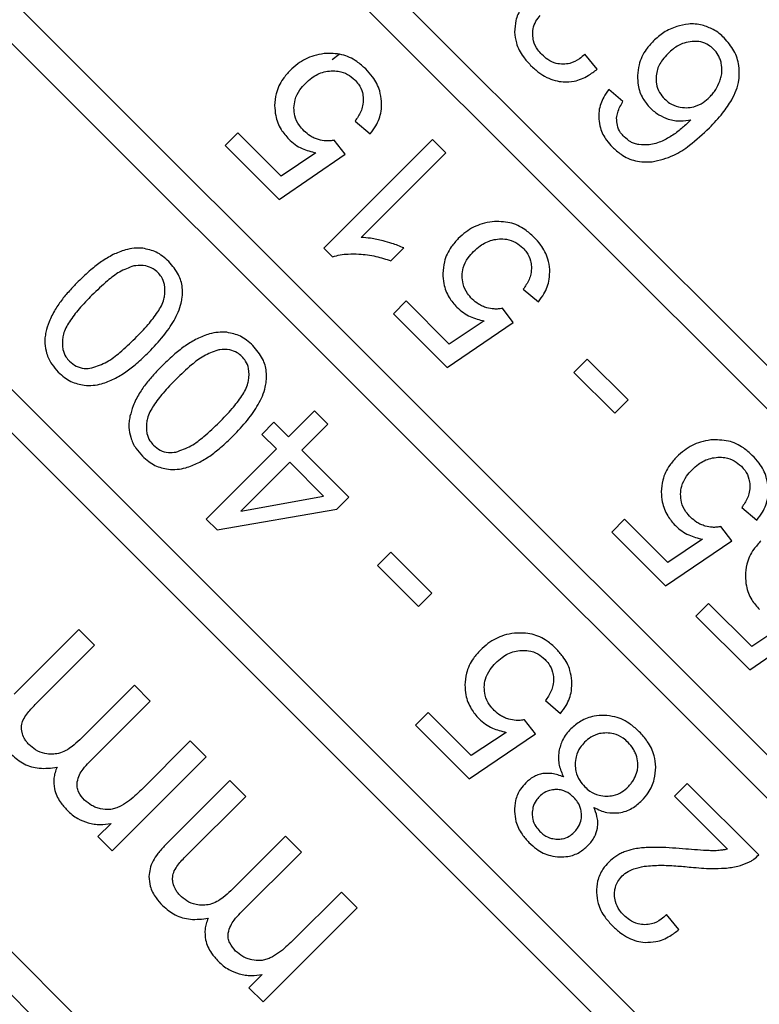
# Model space of a CAD drawing. Units: millimetres. Extents: x 244 to 917, y 239 to 683.
# Drawn here: x 783 to 795, y 302 to 318 of the extents above; entities that cross this region are included whole.
import ezdxf

# ---------------------------------------------------------------- set-up
doc = ezdxf.new("R2010")
doc.units = ezdxf.units.MM

msp = doc.modelspace()

# ---------------------------------------------------------------- linework, layer by layer
at = {"color": 7, "linetype": 'Continuous', "lineweight": 25}
for p, q in [((757.563, 327.315), (804.232, 280.646)), ((786.554, 320.951), (802.111, 305.394)), ((801.757, 305.041), (786.201, 320.597)), ((783.373, 317.769), (798.929, 302.212)), ((798.575, 301.859), (783.019, 317.415)), ((792.747, 316.827), (792.547, 317.073)), ((793.169, 316.297), (792.936, 316.496)), ((788.794, 315.979), (789.041, 315.77)), ((786.879, 315.786), (786.672, 315.578)), ((787.585, 315.08), (786.879, 315.786)), ((786.672, 315.578), (787.551, 314.699)), ((790.06, 315.677), (788.285, 313.902)), ((788.63, 315.436), (788.453, 315.666)), ((790.277, 315.46), (790.06, 315.677)), ((787.551, 314.699), (788.63, 315.436)), ((788.155, 315.46), (787.585, 315.08)), ((788.894, 314.077), (790.277, 315.46)), ((780.191, 314.587), (795.747, 299.031)), ((795.393, 298.677), (779.837, 314.233)), ((788.285, 313.902), (788.425, 313.762)), ((789.38, 313.695), (789.59, 313.905)), ((791.541, 313.232), (791.788, 313.023)), ((789.626, 313.039), (789.419, 312.831)), ((790.332, 312.333), (789.626, 313.039)), ((791.377, 312.689), (791.2, 312.919)), ((789.419, 312.831), (790.298, 311.952)), ((790.298, 311.952), (791.377, 312.689)), ((790.902, 312.713), (790.332, 312.333)), ((792.587, 312.09), (792.368, 311.872)), ((793.253, 311.423), (792.587, 312.09)), ((792.368, 311.872), (793.035, 311.205)), ((793.035, 311.205), (793.253, 311.423)), ((788.131, 311.242), (787.708, 310.819)), ((788.348, 311.025), (788.131, 311.242)), ((787.469, 311.058), (787.27, 310.859)), ((787.708, 310.819), (787.469, 311.058)), ((787.925, 310.602), (788.348, 311.025)), ((787.27, 310.859), (787.509, 310.62)), ((787.509, 310.62), (786.363, 309.475)), ((788.692, 309.835), (787.925, 310.602)), ((787.726, 310.403), (786.929, 309.606)), ((788.28, 309.85), (787.726, 310.403)), ((775.594, 309.991), (791.151, 294.434)), ((786.929, 309.606), (788.28, 309.85)), ((788.493, 309.636), (788.692, 309.835)), ((786.541, 309.297), (788.493, 309.636)), ((795.109, 309.664), (795.356, 309.455)), ((786.363, 309.475), (786.541, 309.297)), ((793.194, 309.471), (792.987, 309.263)), ((793.9, 308.765), (793.194, 309.471)), ((794.945, 309.121), (794.768, 309.351)), ((792.987, 309.263), (793.866, 308.384)), ((794.47, 309.145), (793.9, 308.765)), ((793.866, 308.384), (794.945, 309.121)), ((789.379, 308.933), (789.161, 308.715)), ((790.046, 308.266), (789.379, 308.933)), ((789.161, 308.715), (789.828, 308.048)), ((789.828, 308.048), (790.046, 308.266)), ((794.568, 308.097), (794.36, 307.89)), ((795.273, 307.392), (794.568, 308.097)), ((794.36, 307.89), (795.239, 307.011)), ((795.239, 307.011), (796.319, 307.748)), ((795.844, 307.772), (795.273, 307.392)), ((784.279, 307.67), (783.224, 306.615)), ((784.538, 307.411), (784.279, 307.67)), ((783.57, 306.443), (784.538, 307.411)), ((785.188, 306.761), (784.295, 305.868)), ((785.448, 306.501), (785.188, 306.761)), ((784.45, 305.502), (785.448, 306.501)), ((791.902, 306.507), (792.149, 306.298)), ((789.987, 306.314), (789.78, 306.107)), ((790.692, 305.609), (789.987, 306.314)), ((789.78, 306.107), (790.659, 305.228)), ((791.738, 305.964), (791.561, 306.195)), ((790.659, 305.228), (791.738, 305.964)), ((791.263, 305.988), (790.692, 305.609)), ((786.101, 305.848), (785.304, 305.051)), ((786.361, 305.588), (786.101, 305.848)), ((784.825, 304.051), (786.361, 305.588)), ((786.748, 305.201), (785.693, 304.146)), ((787.007, 304.942), (786.748, 305.201)), ((794.218, 305.155), (794.01, 304.947)), ((795.387, 303.987), (794.218, 305.155)), ((786.039, 303.974), (787.007, 304.942)), ((794.01, 304.947), (794.877, 304.08)), ((784.807, 304.499), (784.592, 304.284)), ((784.592, 304.284), (784.825, 304.051)), ((787.656, 304.293), (786.764, 303.4)), ((787.917, 304.032), (787.656, 304.293)), ((786.918, 303.034), (787.917, 304.032)), ((788.569, 303.379), (787.772, 302.582)), ((788.83, 303.119), (788.569, 303.379)), ((787.293, 301.582), (788.83, 303.119)), ((794.082, 302.764), (793.882, 303.01)), ((787.276, 302.031), (787.06, 301.815)), ((787.06, 301.815), (787.293, 301.582))]:
    msp.add_line(p, q, dxfattribs=at)
at = {"color": 8, "linetype": 'Continuous', "lineweight": 25}
msp.add_line((788.535, 317.066), (788.417, 316.979), dxfattribs=at)
at = {"color": 7, "linetype": 'Continuous', "lineweight": 25}
for radius in [99.983, 99.956, 65.261]:
    msp.add_circle((816.607, 339.689), radius, dxfattribs=at)
for points, knots in [([(811.098, 241.888), (808.131, 242.133), (802.197, 242.624), (793.428, 244.385), (784.849, 246.878), (776.534, 250.157), (768.552, 254.174), (760.968, 258.903), (753.846, 264.303), (747.245, 270.328), (741.22, 276.929), (735.821, 284.051), (731.092, 291.634), (727.074, 299.617), (723.795, 307.932), (721.303, 316.511), (719.541, 325.279), (719.051, 331.213), (718.806, 334.181)], [0, 0, 0, 0, 0.062519, 0.125001, 0.1875, 0.25, 0.3125, 0.375, 0.4375, 0.5, 0.5625, 0.625, 0.6875, 0.75, 0.8125, 0.874998, 0.937479, 1, 1, 1, 1]), ([(791.601, 317.932), (791.568, 317.895), (791.487, 317.805), (791.409, 317.632), (791.403, 317.497), (791.4, 317.434)], [0, 0, 0, 0, 0.268039, 0.659993, 1, 1, 1, 1]), ([(791.695, 317.394), (791.696, 317.424), (791.699, 317.5), (791.739, 317.611), (791.794, 317.674), (791.819, 317.704)], [0, 0, 0, 0, 0.266356, 0.659174, 1, 1, 1, 1]), ([(794.048, 317.525), (794.011, 317.512), (793.937, 317.485), (793.804, 317.411), (793.72, 317.336), (793.666, 317.288)], [0, 0, 0, 0, 0.2598633, 0.519737, 1, 1, 1, 1]), ([(794.463, 317.547), (794.425, 317.554), (794.351, 317.569), (794.21, 317.568), (794.11, 317.542), (794.048, 317.525)], [0, 0, 0, 0, 0.270423, 0.540851, 1, 1, 1, 1]), ([(794.823, 317.339), (794.796, 317.364), (794.741, 317.415), (794.623, 317.494), (794.525, 317.526), (794.463, 317.547)], [0, 0, 0, 0, 0.267872, 0.535909, 1, 1, 1, 1]), ([(791.4, 317.434), (791.406, 317.374), (791.422, 317.229), (791.522, 317.042), (791.62, 316.935), (791.661, 316.89)], [0, 0, 0, 0, 0.292937, 0.7031648, 1, 1, 1, 1]), ([(791.846, 317.065), (791.822, 317.091), (791.763, 317.156), (791.706, 317.271), (791.698, 317.359), (791.695, 317.394)], [0, 0, 0, 0, 0.2841918, 0.7168752, 1, 1, 1, 1]), ([(793.666, 317.288), (793.625, 317.244), (793.523, 317.131), (793.426, 316.934), (793.412, 316.782), (793.406, 316.722)], [0, 0, 0, 0, 0.282464, 0.718345, 1, 1, 1, 1]), ([(794.301, 317.282), (794.256, 317.275), (794.144, 317.259), (794.009, 317.179), (793.93, 317.107), (793.901, 317.079)], [0, 0, 0, 0, 0.299092, 0.734888, 1, 1, 1, 1]), ([(794.648, 317.157), (794.623, 317.179), (794.563, 317.232), (794.441, 317.281), (794.348, 317.281), (794.301, 317.282)], [0, 0, 0, 0, 0.269882, 0.628716, 1, 1, 1, 1]), ([(795.067, 316.697), (795.068, 316.76), (795.07, 316.908), (794.995, 317.139), (794.881, 317.271), (794.823, 317.339)], [0, 0, 0, 0, 0.267001, 0.625399, 1, 1, 1, 1]), ([(788.288, 317.082), (788.231, 317.072), (788.078, 317.046), (787.886, 316.946), (787.773, 316.843), (787.733, 316.806)], [0, 0, 0, 0, 0.271235, 0.741132, 1, 1, 1, 1]), ([(788.967, 316.831), (788.92, 316.873), (788.806, 316.976), (788.573, 317.087), (788.385, 317.083), (788.288, 317.082)], [0, 0, 0, 0, 0.253019, 0.61412, 1, 1, 1, 1]), ([(792.191, 316.908), (792.153, 316.911), (792.065, 316.918), (791.945, 316.975), (791.877, 317.037), (791.846, 317.065)], [0, 0, 0, 0, 0.2890889, 0.6793527, 1, 1, 1, 1]), ([(792.547, 317.073), (792.518, 317.047), (792.446, 316.981), (792.322, 316.918), (792.227, 316.911), (792.191, 316.908)], [0, 0, 0, 0, 0.294013, 0.726666, 1, 1, 1, 1]), ([(793.901, 317.079), (793.871, 317.048), (793.796, 316.966), (793.725, 316.832), (793.714, 316.729), (793.71, 316.693)], [0, 0, 0, 0, 0.294798, 0.759032, 1, 1, 1, 1]), ([(794.775, 316.924), (794.769, 316.947), (794.757, 316.993), (794.719, 317.075), (794.676, 317.125), (794.648, 317.157)], [0, 0, 0, 0, 0.26654, 0.5332, 1, 1, 1, 1]), ([(791.661, 316.89), (791.705, 316.849), (791.821, 316.742), (792.007, 316.644), (792.15, 316.625), (792.194, 316.619)], [0, 0, 0, 0, 0.294767, 0.77847, 1, 1, 1, 1]), ([(794.752, 316.633), (794.761, 316.659), (794.777, 316.709), (794.792, 316.808), (794.782, 316.879), (794.775, 316.924)], [0, 0, 0, 0, 0.271886, 0.54398, 1, 1, 1, 1]), ([(787.733, 316.806), (787.693, 316.762), (787.593, 316.651), (787.497, 316.453), (787.485, 316.299), (787.48, 316.234)], [0, 0, 0, 0, 0.278839, 0.698575, 1, 1, 1, 1]), ([(787.983, 316.595), (788.017, 316.626), (788.105, 316.707), (788.252, 316.783), (788.365, 316.796), (788.405, 316.8)], [0, 0, 0, 0, 0.289113, 0.751087, 1, 1, 1, 1]), ([(788.405, 316.8), (788.443, 316.8), (788.535, 316.799), (788.673, 316.752), (788.751, 316.685), (788.788, 316.653)], [0, 0, 0, 0, 0.271492, 0.652463, 1, 1, 1, 1]), ([(789.227, 316.302), (789.219, 316.359), (789.2, 316.502), (789.102, 316.684), (789.005, 316.789), (788.967, 316.831)], [0, 0, 0, 0, 0.286957, 0.713908, 1, 1, 1, 1]), ([(792.194, 316.619), (792.254, 316.62), (792.397, 316.623), (792.587, 316.705), (792.699, 316.791), (792.747, 316.827)], [0, 0, 0, 0, 0.2964, 0.703625, 1, 1, 1, 1]), ([(793.406, 316.722), (793.408, 316.67), (793.412, 316.541), (793.478, 316.351), (793.572, 316.243), (793.615, 316.193)], [0, 0, 0, 0, 0.267701, 0.661669, 1, 1, 1, 1]), ([(787.795, 316.197), (787.799, 316.241), (787.809, 316.345), (787.88, 316.482), (787.952, 316.561), (787.983, 316.595)], [0, 0, 0, 0, 0.292464, 0.693085, 1, 1, 1, 1]), ([(788.788, 316.653), (788.809, 316.63), (788.864, 316.569), (788.915, 316.463), (788.924, 316.379), (788.928, 316.346)], [0, 0, 0, 0, 0.2689, 0.713247, 1, 1, 1, 1]), ([(793.71, 316.693), (793.711, 316.658), (793.713, 316.574), (793.758, 316.447), (793.82, 316.376), (793.85, 316.341)], [0, 0, 0, 0, 0.270946, 0.652194, 1, 1, 1, 1]), ([(794.58, 315.867), (794.654, 315.946), (794.79, 316.089), (794.967, 316.345), (795.053, 316.552), (795.066, 316.681), (795.067, 316.697)], [0, 0, 0, 0, 0.332264, 0.602851, 0.952101, 1, 1, 1, 1]), ([(794.584, 316.372), (794.603, 316.391), (794.639, 316.429), (794.7, 316.514), (794.732, 316.586), (794.752, 316.633)], [0, 0, 0, 0, 0.253783, 0.507599, 1, 1, 1, 1]), ([(792.936, 316.496), (792.908, 316.455), (792.833, 316.349), (792.773, 316.18), (792.774, 316.056), (792.774, 316.012)], [0, 0, 0, 0, 0.283593, 0.74989, 1, 1, 1, 1]), ([(787.48, 316.234), (787.483, 316.179), (787.491, 316.043), (787.567, 315.847), (787.665, 315.734), (787.71, 315.683)], [0, 0, 0, 0, 0.268914, 0.667758, 1, 1, 1, 1]), ([(788.928, 316.346), (788.926, 316.306), (788.922, 316.203), (788.864, 316.079), (788.811, 316.003), (788.794, 315.979)], [0, 0, 0, 0, 0.30223, 0.775886, 1, 1, 1, 1]), ([(789.041, 315.77), (789.073, 315.813), (789.156, 315.923), (789.226, 316.109), (789.226, 316.248), (789.227, 316.302)], [0, 0, 0, 0, 0.277899, 0.718348, 1, 1, 1, 1]), ([(793.066, 316.029), (793.071, 316.06), (793.079, 316.123), (793.119, 316.212), (793.152, 316.268), (793.169, 316.297)], [0, 0, 0, 0, 0.3210075, 0.6573149, 1, 1, 1, 1]), ([(793.85, 316.341), (793.876, 316.318), (793.941, 316.26), (794.065, 316.205), (794.161, 316.2), (794.206, 316.197)], [0, 0, 0, 0, 0.2677632, 0.6625129, 1, 1, 1, 1]), ([(794.206, 316.197), (794.246, 316.201), (794.343, 316.209), (794.475, 316.273), (794.551, 316.341), (794.584, 316.372)], [0, 0, 0, 0, 0.2840395, 0.6834342, 1, 1, 1, 1]), ([(787.96, 315.817), (787.933, 315.847), (787.867, 315.919), (787.804, 316.051), (787.798, 316.153), (787.795, 316.197)], [0, 0, 0, 0, 0.281358, 0.6907, 1, 1, 1, 1]), ([(793.615, 316.193), (793.637, 316.173), (793.68, 316.132), (793.777, 316.066), (793.857, 316.034), (793.91, 316.013)], [0, 0, 0, 0, 0.256373, 0.512775, 1, 1, 1, 1]), ([(792.774, 316.012), (792.781, 315.963), (792.798, 315.839), (792.881, 315.681), (792.965, 315.59), (792.998, 315.554)], [0, 0, 0, 0, 0.284703, 0.718302, 1, 1, 1, 1]), ([(793.189, 315.719), (793.169, 315.742), (793.119, 315.797), (793.071, 315.905), (793.068, 315.989), (793.066, 316.029)], [0, 0, 0, 0, 0.266641, 0.65308, 1, 1, 1, 1]), ([(794.279, 315.999), (794.234, 315.956), (794.141, 315.868), (793.988, 315.744), (793.869, 315.682), (793.809, 315.651)], [0, 0, 0, 0, 0.3179985, 0.6557592, 1, 1, 1, 1]), ([(793.91, 316.013), (793.943, 316.004), (794.008, 315.986), (794.133, 315.976), (794.223, 315.99), (794.279, 315.999)], [0, 0, 0, 0, 0.2708063, 0.5415777, 1, 1, 1, 1]), ([(788.197, 315.676), (788.174, 315.683), (788.127, 315.699), (788.044, 315.743), (787.992, 315.788), (787.96, 315.817)], [0, 0, 0, 0, 0.266515, 0.533016, 1, 1, 1, 1]), ([(793.645, 315.311), (793.766, 315.341), (793.986, 315.394), (794.296, 315.602), (794.475, 315.77), (794.58, 315.867)], [0, 0, 0, 0, 0.334271, 0.610546, 1, 1, 1, 1]), ([(787.71, 315.683), (787.744, 315.653), (787.811, 315.593), (787.958, 315.509), (788.078, 315.479), (788.155, 315.46)], [0, 0, 0, 0, 0.27244, 0.52883, 1, 1, 1, 1]), ([(788.453, 315.666), (788.43, 315.662), (788.385, 315.654), (788.298, 315.653), (788.237, 315.667), (788.197, 315.676)], [0, 0, 0, 0, 0.266628, 0.533193, 1, 1, 1, 1]), ([(793.429, 315.595), (793.405, 315.6), (793.359, 315.609), (793.274, 315.646), (793.223, 315.69), (793.189, 315.719)], [0, 0, 0, 0, 0.271353, 0.515673, 1, 1, 1, 1]), ([(793.809, 315.651), (793.775, 315.638), (793.707, 315.612), (793.579, 315.585), (793.486, 315.591), (793.429, 315.595)], [0, 0, 0, 0, 0.281152, 0.562549, 1, 1, 1, 1]), ([(792.998, 315.554), (793.043, 315.513), (793.152, 315.414), (793.375, 315.309), (793.554, 315.311), (793.645, 315.311)], [0, 0, 0, 0, 0.256053, 0.620304, 1, 1, 1, 1]), ([(791.035, 314.335), (790.978, 314.325), (790.825, 314.299), (790.633, 314.199), (790.52, 314.096), (790.48, 314.059)], [0, 0, 0, 0, 0.271233, 0.741134, 1, 1, 1, 1]), ([(791.714, 314.084), (791.667, 314.127), (791.553, 314.229), (791.32, 314.34), (791.132, 314.336), (791.035, 314.335)], [0, 0, 0, 0, 0.2530231, 0.6141192, 1, 1, 1, 1]), ([(789.25, 314.021), (789.217, 314.029), (789.149, 314.046), (789.031, 314.068), (788.945, 314.074), (788.894, 314.077)], [0, 0, 0, 0, 0.287541, 0.575126, 1, 1, 1, 1]), ([(789.59, 313.905), (789.558, 313.919), (789.494, 313.947), (789.381, 313.986), (789.299, 314.008), (789.25, 314.021)], [0, 0, 0, 0, 0.290465, 0.580813, 1, 1, 1, 1]), ([(790.48, 314.059), (790.44, 314.015), (790.34, 313.905), (790.244, 313.706), (790.232, 313.552), (790.227, 313.487)], [0, 0, 0, 0, 0.278837, 0.698576, 1, 1, 1, 1]), ([(790.73, 313.848), (790.764, 313.879), (790.852, 313.96), (790.999, 314.036), (791.112, 314.049), (791.152, 314.053)], [0, 0, 0, 0, 0.289113, 0.751087, 1, 1, 1, 1]), ([(791.152, 314.053), (791.19, 314.053), (791.282, 314.052), (791.42, 314.005), (791.498, 313.938), (791.535, 313.906)], [0, 0, 0, 0, 0.271501, 0.652463, 1, 1, 1, 1]), ([(791.973, 313.555), (791.966, 313.612), (791.947, 313.755), (791.849, 313.937), (791.752, 314.042), (791.714, 314.084)], [0, 0, 0, 0, 0.286961, 0.713911, 1, 1, 1, 1]), ([(785.326, 313.9), (785.278, 313.902), (785.183, 313.905), (785.016, 313.873), (784.906, 313.825), (784.84, 313.796)], [0, 0, 0, 0, 0.285545, 0.567516, 1, 1, 1, 1]), ([(785.751, 313.683), (785.717, 313.714), (785.654, 313.772), (785.517, 313.86), (785.402, 313.884), (785.326, 313.9)], [0, 0, 0, 0, 0.282846, 0.528365, 1, 1, 1, 1]), ([(788.425, 313.762), (788.467, 313.774), (788.55, 313.797), (788.694, 313.81), (788.796, 313.807), (788.855, 313.806)], [0, 0, 0, 0, 0.29756, 0.594665, 1, 1, 1, 1]), ([(788.855, 313.806), (788.902, 313.802), (788.996, 313.794), (789.173, 313.762), (789.299, 313.721), (789.38, 313.695)], [0, 0, 0, 0, 0.26243, 0.524841, 1, 1, 1, 1]), ([(790.542, 313.45), (790.546, 313.494), (790.556, 313.598), (790.627, 313.735), (790.699, 313.814), (790.73, 313.848)], [0, 0, 0, 0, 0.292464, 0.69309, 1, 1, 1, 1]), ([(791.535, 313.906), (791.556, 313.883), (791.611, 313.822), (791.662, 313.716), (791.671, 313.632), (791.675, 313.6)], [0, 0, 0, 0, 0.2689, 0.713247, 1, 1, 1, 1]), ([(784.84, 313.796), (784.776, 313.759), (784.648, 313.687), (784.459, 313.537), (784.339, 313.422), (784.273, 313.357)], [0, 0, 0, 0, 0.306814, 0.613048, 1, 1, 1, 1]), ([(785.97, 313.098), (785.973, 313.152), (785.979, 313.278), (785.916, 313.491), (785.81, 313.614), (785.751, 313.683)], [0, 0, 0, 0, 0.2513527, 0.5817873, 1, 1, 1, 1]), ([(785.177, 313.611), (785.098, 313.582), (784.942, 313.525), (784.721, 313.349), (784.579, 313.213), (784.496, 313.134)], [0, 0, 0, 0, 0.298174, 0.589338, 1, 1, 1, 1]), ([(785.572, 313.504), (785.547, 313.527), (785.489, 313.577), (785.363, 313.622), (785.253, 313.623), (785.188, 313.612), (785.177, 313.611)], [0, 0, 0, 0, 0.236723, 0.53759, 0.92085, 1, 1, 1, 1]), ([(785.681, 313.109), (785.687, 313.177), (785.697, 313.289), (785.643, 313.425), (785.593, 313.481), (785.572, 313.504)], [0, 0, 0, 0, 0.47322, 0.779894, 1, 1, 1, 1]), ([(790.227, 313.487), (790.23, 313.433), (790.238, 313.296), (790.314, 313.1), (790.412, 312.987), (790.457, 312.936)], [0, 0, 0, 0, 0.268915, 0.66776, 1, 1, 1, 1]), ([(791.675, 313.6), (791.673, 313.559), (791.669, 313.456), (791.611, 313.332), (791.558, 313.256), (791.541, 313.232)], [0, 0, 0, 0, 0.302229, 0.775895, 1, 1, 1, 1]), ([(791.788, 313.023), (791.82, 313.066), (791.903, 313.176), (791.972, 313.362), (791.973, 313.501), (791.973, 313.555)], [0, 0, 0, 0, 0.2778964, 0.7183417, 1, 1, 1, 1]), ([(784.273, 313.357), (784.229, 313.313), (784.139, 313.22), (784.008, 313.071), (783.933, 312.957), (783.895, 312.9)], [0, 0, 0, 0, 0.31231, 0.6547358, 1, 1, 1, 1]), ([(790.707, 313.07), (790.68, 313.1), (790.614, 313.172), (790.551, 313.304), (790.545, 313.406), (790.542, 313.45)], [0, 0, 0, 0, 0.281358, 0.690705, 1, 1, 1, 1]), ([(784.496, 313.134), (784.424, 313.06), (784.292, 312.924), (784.13, 312.713), (784.041, 312.555), (784.022, 312.466), (784.019, 312.452)], [0, 0, 0, 0, 0.366354, 0.676213, 0.948998, 1, 1, 1, 1]), ([(785.202, 312.428), (785.274, 312.502), (785.406, 312.638), (785.569, 312.848), (785.659, 313.006), (785.678, 313.095), (785.681, 313.109)], [0, 0, 0, 0, 0.366426, 0.676314, 0.948512, 1, 1, 1, 1]), ([(785.425, 312.205), (785.507, 312.29), (785.659, 312.45), (785.844, 312.715), (785.944, 312.934), (785.965, 313.067), (785.97, 313.098)], [0, 0, 0, 0, 0.332467, 0.621347, 0.911777, 1, 1, 1, 1]), ([(790.944, 312.929), (790.921, 312.936), (790.873, 312.952), (790.791, 312.996), (790.739, 313.041), (790.707, 313.07)], [0, 0, 0, 0, 0.266516, 0.533005, 1, 1, 1, 1]), ([(783.895, 312.9), (783.877, 312.867), (783.839, 312.801), (783.784, 312.678), (783.758, 312.585), (783.743, 312.528)], [0, 0, 0, 0, 0.281075, 0.562208, 1, 1, 1, 1]), ([(790.457, 312.936), (790.491, 312.906), (790.558, 312.846), (790.705, 312.762), (790.825, 312.732), (790.902, 312.713)], [0, 0, 0, 0, 0.272443, 0.528838, 1, 1, 1, 1]), ([(791.2, 312.919), (791.177, 312.915), (791.132, 312.907), (791.045, 312.906), (790.983, 312.92), (790.944, 312.929)], [0, 0, 0, 0, 0.266624, 0.533185, 1, 1, 1, 1]), ([(783.743, 312.528), (783.737, 312.498), (783.726, 312.437), (783.723, 312.321), (783.742, 312.238), (783.754, 312.185)], [0, 0, 0, 0, 0.265295, 0.530687, 1, 1, 1, 1]), ([(786.7, 312.527), (786.652, 312.528), (786.556, 312.532), (786.39, 312.5), (786.28, 312.451), (786.213, 312.422)], [0, 0, 0, 0, 0.285545, 0.567516, 1, 1, 1, 1]), ([(787.124, 312.309), (787.091, 312.341), (787.028, 312.398), (786.89, 312.487), (786.775, 312.511), (786.7, 312.527)], [0, 0, 0, 0, 0.2828456, 0.5283664, 1, 1, 1, 1]), ([(784.019, 312.452), (784.013, 312.383), (784.003, 312.27), (784.058, 312.134), (784.107, 312.078), (784.128, 312.055)], [0, 0, 0, 0, 0.4764682, 0.7840214, 1, 1, 1, 1]), ([(784.493, 311.944), (784.578, 311.973), (784.745, 312.032), (784.976, 312.212), (785.12, 312.35), (785.202, 312.428)], [0, 0, 0, 0, 0.3076283, 0.6092613, 1, 1, 1, 1]), ([(786.213, 312.422), (786.149, 312.386), (786.021, 312.313), (785.833, 312.163), (785.713, 312.048), (785.646, 311.984)], [0, 0, 0, 0, 0.306814, 0.613042, 1, 1, 1, 1]), ([(784.857, 311.764), (784.922, 311.801), (785.051, 311.874), (785.239, 312.025), (785.359, 312.14), (785.425, 312.205)], [0, 0, 0, 0, 0.307883, 0.615086, 1, 1, 1, 1]), ([(786.55, 312.237), (786.471, 312.208), (786.316, 312.151), (786.094, 311.975), (785.952, 311.84), (785.869, 311.761)], [0, 0, 0, 0, 0.298174, 0.589335, 1, 1, 1, 1]), ([(786.946, 312.131), (786.92, 312.153), (786.863, 312.204), (786.736, 312.248), (786.626, 312.249), (786.561, 312.239), (786.55, 312.237)], [0, 0, 0, 0, 0.236713, 0.537582, 0.920841, 1, 1, 1, 1]), ([(787.343, 311.725), (787.346, 311.779), (787.353, 311.904), (787.289, 312.117), (787.183, 312.241), (787.124, 312.309)], [0, 0, 0, 0, 0.251352, 0.581785, 1, 1, 1, 1]), ([(783.754, 312.185), (783.766, 312.154), (783.788, 312.091), (783.849, 311.985), (783.909, 311.919), (783.946, 311.878)], [0, 0, 0, 0, 0.273717, 0.547327, 1, 1, 1, 1]), ([(784.128, 312.055), (784.163, 312.025), (784.233, 311.966), (784.366, 311.929), (784.452, 311.939), (784.493, 311.944)], [0, 0, 0, 0, 0.34415, 0.690286, 1, 1, 1, 1]), ([(787.054, 311.736), (787.061, 311.803), (787.071, 311.915), (787.016, 312.051), (786.967, 312.108), (786.946, 312.131)], [0, 0, 0, 0, 0.4732124, 0.7798916, 1, 1, 1, 1]), ([(783.946, 311.878), (783.979, 311.847), (784.042, 311.789), (784.18, 311.701), (784.295, 311.677), (784.37, 311.661)], [0, 0, 0, 0, 0.2830848, 0.5291817, 1, 1, 1, 1]), ([(785.646, 311.984), (785.603, 311.94), (785.512, 311.847), (785.382, 311.698), (785.306, 311.584), (785.269, 311.527)], [0, 0, 0, 0, 0.312311, 0.654738, 1, 1, 1, 1]), ([(784.37, 311.661), (784.418, 311.66), (784.514, 311.656), (784.68, 311.688), (784.791, 311.735), (784.857, 311.764)], [0, 0, 0, 0, 0.285572, 0.567325, 1, 1, 1, 1]), ([(785.869, 311.761), (785.797, 311.687), (785.665, 311.55), (785.503, 311.34), (785.414, 311.181), (785.395, 311.092), (785.392, 311.078)], [0, 0, 0, 0, 0.366354, 0.676213, 0.948998, 1, 1, 1, 1]), ([(786.576, 311.054), (786.647, 311.128), (786.78, 311.265), (786.942, 311.475), (787.032, 311.633), (787.051, 311.721), (787.054, 311.736)], [0, 0, 0, 0, 0.3664291, 0.6763144, 0.9485145, 1, 1, 1, 1]), ([(786.799, 310.831), (786.88, 310.917), (787.032, 311.076), (787.218, 311.342), (787.318, 311.561), (787.339, 311.694), (787.343, 311.725)], [0, 0, 0, 0, 0.332469, 0.621349, 0.911779, 1, 1, 1, 1]), ([(785.269, 311.527), (785.25, 311.494), (785.213, 311.428), (785.157, 311.305), (785.132, 311.211), (785.116, 311.154)], [0, 0, 0, 0, 0.281079, 0.562212, 1, 1, 1, 1]), ([(785.116, 311.154), (785.111, 311.124), (785.1, 311.064), (785.097, 310.948), (785.116, 310.865), (785.128, 310.812)], [0, 0, 0, 0, 0.265293, 0.530689, 1, 1, 1, 1]), ([(785.392, 311.078), (785.386, 311.01), (785.376, 310.897), (785.431, 310.761), (785.481, 310.705), (785.501, 310.682)], [0, 0, 0, 0, 0.4764682, 0.7840214, 1, 1, 1, 1]), ([(785.867, 310.57), (785.951, 310.6), (786.118, 310.659), (786.349, 310.839), (786.494, 310.976), (786.576, 311.054)], [0, 0, 0, 0, 0.3076283, 0.6092613, 1, 1, 1, 1]), ([(785.128, 310.812), (785.139, 310.78), (785.161, 310.717), (785.223, 310.611), (785.282, 310.545), (785.319, 310.504)], [0, 0, 0, 0, 0.273717, 0.547323, 1, 1, 1, 1]), ([(786.231, 310.391), (786.295, 310.427), (786.424, 310.5), (786.612, 310.652), (786.732, 310.767), (786.799, 310.831)], [0, 0, 0, 0, 0.307882, 0.615088, 1, 1, 1, 1]), ([(794.603, 310.767), (794.546, 310.757), (794.393, 310.731), (794.201, 310.631), (794.088, 310.528), (794.048, 310.491)], [0, 0, 0, 0, 0.271235, 0.741134, 1, 1, 1, 1]), ([(795.282, 310.516), (795.235, 310.558), (795.121, 310.661), (794.888, 310.772), (794.7, 310.768), (794.603, 310.767)], [0, 0, 0, 0, 0.253019, 0.61412, 1, 1, 1, 1]), ([(785.501, 310.682), (785.536, 310.652), (785.606, 310.592), (785.739, 310.556), (785.826, 310.565), (785.867, 310.57)], [0, 0, 0, 0, 0.34415, 0.690286, 1, 1, 1, 1]), ([(785.319, 310.504), (785.353, 310.473), (785.416, 310.415), (785.554, 310.328), (785.669, 310.304), (785.744, 310.288)], [0, 0, 0, 0, 0.283088, 0.52918, 1, 1, 1, 1]), ([(794.048, 310.491), (794.008, 310.447), (793.908, 310.336), (793.812, 310.138), (793.8, 309.984), (793.795, 309.919)], [0, 0, 0, 0, 0.278839, 0.698575, 1, 1, 1, 1]), ([(794.298, 310.28), (794.332, 310.311), (794.42, 310.392), (794.567, 310.468), (794.68, 310.481), (794.72, 310.485)], [0, 0, 0, 0, 0.289113, 0.751087, 1, 1, 1, 1]), ([(794.72, 310.485), (794.758, 310.485), (794.85, 310.484), (794.988, 310.437), (795.066, 310.37), (795.103, 310.338)], [0, 0, 0, 0, 0.271494, 0.652467, 1, 1, 1, 1]), ([(795.542, 309.987), (795.534, 310.044), (795.515, 310.187), (795.417, 310.369), (795.32, 310.474), (795.282, 310.516)], [0, 0, 0, 0, 0.28696, 0.71391, 1, 1, 1, 1]), ([(785.744, 310.288), (785.792, 310.286), (785.887, 310.282), (786.054, 310.314), (786.164, 310.362), (786.231, 310.391)], [0, 0, 0, 0, 0.285579, 0.567331, 1, 1, 1, 1]), ([(794.11, 309.882), (794.114, 309.926), (794.124, 310.03), (794.195, 310.167), (794.267, 310.246), (794.298, 310.28)], [0, 0, 0, 0, 0.292462, 0.693086, 1, 1, 1, 1]), ([(795.103, 310.338), (795.124, 310.315), (795.179, 310.254), (795.23, 310.148), (795.239, 310.064), (795.243, 310.031)], [0, 0, 0, 0, 0.268905, 0.713249, 1, 1, 1, 1]), ([(795.243, 310.031), (795.241, 309.991), (795.237, 309.888), (795.179, 309.764), (795.126, 309.688), (795.109, 309.664)], [0, 0, 0, 0, 0.302231, 0.775895, 1, 1, 1, 1]), ([(795.356, 309.455), (795.388, 309.498), (795.471, 309.608), (795.541, 309.794), (795.541, 309.933), (795.542, 309.987)], [0, 0, 0, 0, 0.277899, 0.718345, 1, 1, 1, 1]), ([(793.795, 309.919), (793.798, 309.864), (793.806, 309.728), (793.882, 309.532), (793.98, 309.419), (794.025, 309.368)], [0, 0, 0, 0, 0.268914, 0.667758, 1, 1, 1, 1]), ([(794.275, 309.502), (794.248, 309.532), (794.182, 309.604), (794.119, 309.736), (794.113, 309.838), (794.11, 309.882)], [0, 0, 0, 0, 0.281358, 0.690705, 1, 1, 1, 1]), ([(794.512, 309.361), (794.489, 309.368), (794.442, 309.384), (794.359, 309.428), (794.307, 309.473), (794.275, 309.502)], [0, 0, 0, 0, 0.266515, 0.533016, 1, 1, 1, 1]), ([(794.025, 309.368), (794.059, 309.338), (794.126, 309.278), (794.273, 309.194), (794.393, 309.164), (794.47, 309.145)], [0, 0, 0, 0, 0.27244, 0.52883, 1, 1, 1, 1]), ([(794.768, 309.351), (794.745, 309.347), (794.7, 309.339), (794.613, 309.338), (794.552, 309.352), (794.512, 309.361)], [0, 0, 0, 0, 0.266629, 0.533194, 1, 1, 1, 1]), ([(795.422, 309.117), (795.382, 309.073), (795.281, 308.963), (795.185, 308.764), (795.174, 308.61), (795.169, 308.546)], [0, 0, 0, 0, 0.27884, 0.698578, 1, 1, 1, 1]), ([(795.169, 308.546), (795.172, 308.491), (795.179, 308.355), (795.255, 308.158), (795.354, 308.046), (795.399, 307.995)], [0, 0, 0, 0, 0.268915, 0.667759, 1, 1, 1, 1]), ([(791.395, 307.61), (791.339, 307.6), (791.185, 307.574), (790.994, 307.474), (790.881, 307.371), (790.841, 307.334)], [0, 0, 0, 0, 0.271235, 0.741134, 1, 1, 1, 1]), ([(792.074, 307.36), (792.028, 307.402), (791.914, 307.504), (791.681, 307.615), (791.493, 307.612), (791.395, 307.61)], [0, 0, 0, 0, 0.2530203, 0.6141201, 1, 1, 1, 1]), ([(790.841, 307.334), (790.801, 307.29), (790.701, 307.18), (790.605, 306.981), (790.593, 306.827), (790.588, 306.763)], [0, 0, 0, 0, 0.278839, 0.698575, 1, 1, 1, 1]), ([(791.09, 307.123), (791.124, 307.154), (791.213, 307.236), (791.36, 307.312), (791.473, 307.324), (791.512, 307.329)], [0, 0, 0, 0, 0.289113, 0.751087, 1, 1, 1, 1]), ([(791.512, 307.329), (791.551, 307.328), (791.643, 307.327), (791.78, 307.28), (791.859, 307.213), (791.896, 307.181)], [0, 0, 0, 0, 0.271492, 0.652465, 1, 1, 1, 1]), ([(792.334, 306.83), (792.327, 306.887), (792.308, 307.03), (792.21, 307.212), (792.113, 307.317), (792.074, 307.36)], [0, 0, 0, 0, 0.28696, 0.71391, 1, 1, 1, 1]), ([(790.903, 306.725), (790.907, 306.769), (790.917, 306.873), (790.988, 307.011), (791.059, 307.089), (791.09, 307.123)], [0, 0, 0, 0, 0.292466, 0.693086, 1, 1, 1, 1]), ([(791.896, 307.181), (791.917, 307.158), (791.972, 307.098), (792.023, 306.991), (792.032, 306.907), (792.036, 306.875)], [0, 0, 0, 0, 0.2689, 0.713252, 1, 1, 1, 1]), ([(790.588, 306.763), (790.591, 306.708), (790.598, 306.572), (790.674, 306.375), (790.773, 306.263), (790.818, 306.212)], [0, 0, 0, 0, 0.268915, 0.667757, 1, 1, 1, 1]), ([(791.067, 306.345), (791.041, 306.375), (790.975, 306.447), (790.912, 306.579), (790.906, 306.681), (790.903, 306.725)], [0, 0, 0, 0, 0.2813553, 0.6907036, 1, 1, 1, 1]), ([(792.036, 306.875), (792.034, 306.834), (792.03, 306.731), (791.971, 306.607), (791.919, 306.531), (791.902, 306.507)], [0, 0, 0, 0, 0.302234, 0.775887, 1, 1, 1, 1]), ([(792.149, 306.298), (792.181, 306.341), (792.264, 306.451), (792.333, 306.637), (792.334, 306.776), (792.334, 306.83)], [0, 0, 0, 0, 0.277897, 0.718344, 1, 1, 1, 1]), ([(783.372, 306.192), (783.39, 306.225), (783.426, 306.287), (783.497, 306.368), (783.546, 306.418), (783.57, 306.443)], [0, 0, 0, 0, 0.347759, 0.673014, 1, 1, 1, 1]), ([(791.305, 306.204), (791.281, 306.212), (791.234, 306.227), (791.151, 306.271), (791.1, 306.317), (791.067, 306.345)], [0, 0, 0, 0, 0.266512, 0.533013, 1, 1, 1, 1]), ([(792.859, 306.266), (792.805, 306.264), (792.673, 306.258), (792.48, 306.186), (792.369, 306.09), (792.318, 306.045)], [0, 0, 0, 0, 0.270044, 0.660229, 1, 1, 1, 1]), ([(793.436, 305.998), (793.39, 306.04), (793.275, 306.145), (793.075, 306.247), (792.92, 306.26), (792.859, 306.266)], [0, 0, 0, 0, 0.284237, 0.722404, 1, 1, 1, 1]), ([(783.353, 305.99), (783.35, 306.008), (783.343, 306.044), (783.344, 306.113), (783.361, 306.161), (783.372, 306.192)], [0, 0, 0, 0, 0.268898, 0.521106, 1, 1, 1, 1]), ([(790.818, 306.212), (790.852, 306.181), (790.918, 306.121), (791.066, 306.037), (791.185, 306.008), (791.263, 305.988)], [0, 0, 0, 0, 0.272443, 0.52883, 1, 1, 1, 1]), ([(791.561, 306.195), (791.538, 306.19), (791.493, 306.182), (791.406, 306.181), (791.344, 306.195), (791.305, 306.204)], [0, 0, 0, 0, 0.266628, 0.533192, 1, 1, 1, 1]), ([(783.466, 305.792), (783.452, 305.807), (783.423, 305.838), (783.38, 305.903), (783.363, 305.957), (783.353, 305.99)], [0, 0, 0, 0, 0.272824, 0.545855, 1, 1, 1, 1]), ([(792.318, 306.045), (792.292, 306.017), (792.24, 305.961), (792.164, 305.841), (792.138, 305.741), (792.122, 305.677)], [0, 0, 0, 0, 0.2728929, 0.5395249, 1, 1, 1, 1]), ([(792.898, 305.979), (792.861, 305.977), (792.773, 305.972), (792.647, 305.919), (792.575, 305.855), (792.542, 305.826)], [0, 0, 0, 0, 0.27864, 0.667391, 1, 1, 1, 1]), ([(793.255, 305.822), (793.228, 305.847), (793.159, 305.909), (793.035, 305.969), (792.939, 305.976), (792.898, 305.979)], [0, 0, 0, 0, 0.276363, 0.694692, 1, 1, 1, 1]), ([(793.704, 305.422), (793.698, 305.484), (793.685, 305.633), (793.585, 305.833), (793.482, 305.948), (793.436, 305.998)], [0, 0, 0, 0, 0.287385, 0.686355, 1, 1, 1, 1]), ([(783.844, 305.63), (783.805, 305.633), (783.711, 305.638), (783.577, 305.693), (783.501, 305.761), (783.466, 305.792)], [0, 0, 0, 0, 0.275053, 0.666108, 1, 1, 1, 1]), ([(784.295, 305.868), (784.255, 305.831), (784.155, 305.737), (783.999, 305.644), (783.879, 305.634), (783.844, 305.63)], [0, 0, 0, 0, 0.313248, 0.793195, 1, 1, 1, 1]), ([(792.542, 305.826), (792.518, 305.798), (792.456, 305.73), (792.397, 305.604), (792.391, 305.505), (792.388, 305.462)], [0, 0, 0, 0, 0.2725371, 0.6780791, 1, 1, 1, 1]), ([(793.395, 305.588), (793.387, 305.611), (793.372, 305.656), (793.329, 305.738), (793.284, 305.789), (793.255, 305.822)], [0, 0, 0, 0, 0.260896, 0.521857, 1, 1, 1, 1]), ([(783.182, 305.624), (783.248, 305.569), (783.379, 305.458), (783.646, 305.384), (783.829, 305.406), (783.926, 305.418)], [0, 0, 0, 0, 0.317402, 0.635925, 1, 1, 1, 1]), ([(792.122, 305.677), (792.118, 305.637), (792.11, 305.561), (792.13, 305.417), (792.171, 305.321), (792.197, 305.259)], [0, 0, 0, 0, 0.282729, 0.529388, 1, 1, 1, 1]), ([(784.254, 305.178), (784.265, 305.218), (784.285, 305.294), (784.356, 305.402), (784.415, 305.465), (784.45, 305.502)], [0, 0, 0, 0, 0.324238, 0.606212, 1, 1, 1, 1]), ([(792.388, 305.462), (792.391, 305.425), (792.398, 305.333), (792.452, 305.205), (792.517, 305.131), (792.546, 305.099)], [0, 0, 0, 0, 0.27309, 0.677878, 1, 1, 1, 1]), ([(793.391, 305.322), (793.397, 305.344), (793.41, 305.389), (793.418, 305.48), (793.404, 305.545), (793.395, 305.588)], [0, 0, 0, 0, 0.25921, 0.518466, 1, 1, 1, 1]), ([(783.926, 305.418), (783.914, 305.389), (783.89, 305.332), (783.866, 305.213), (783.876, 305.124), (783.883, 305.065)], [0, 0, 0, 0, 0.263053, 0.514645, 1, 1, 1, 1]), ([(791.862, 305.314), (791.834, 305.308), (791.779, 305.296), (791.68, 305.25), (791.621, 305.199), (791.582, 305.165)], [0, 0, 0, 0, 0.27138, 0.522646, 1, 1, 1, 1]), ([(792.197, 305.259), (792.167, 305.271), (792.106, 305.297), (791.993, 305.323), (791.911, 305.318), (791.862, 305.314)], [0, 0, 0, 0, 0.286371, 0.573076, 1, 1, 1, 1]), ([(793.255, 305.099), (793.27, 305.115), (793.302, 305.149), (793.352, 305.222), (793.376, 305.282), (793.391, 305.322)], [0, 0, 0, 0, 0.260966, 0.521978, 1, 1, 1, 1]), ([(793.477, 304.874), (793.513, 304.915), (793.604, 305.016), (793.692, 305.206), (793.7, 305.355), (793.704, 305.422)], [0, 0, 0, 0, 0.27047, 0.66957, 1, 1, 1, 1]), ([(784.375, 304.883), (784.338, 304.925), (784.284, 304.986), (784.249, 305.093), (784.252, 305.149), (784.254, 305.178)], [0, 0, 0, 0, 0.49693, 0.737867, 1, 1, 1, 1]), ([(791.582, 305.165), (791.552, 305.13), (791.476, 305.046), (791.405, 304.883), (791.399, 304.756), (791.397, 304.697)], [0, 0, 0, 0, 0.267517, 0.655848, 1, 1, 1, 1]), ([(783.883, 305.065), (783.895, 305.027), (783.916, 304.951), (783.986, 304.831), (784.051, 304.759), (784.091, 304.715)], [0, 0, 0, 0, 0.2922138, 0.5710551, 1, 1, 1, 1]), ([(785.304, 305.051), (785.268, 305.017), (785.196, 304.947), (785.078, 304.847), (784.987, 304.796), (784.941, 304.771)], [0, 0, 0, 0, 0.3202636, 0.6572404, 1, 1, 1, 1]), ([(792.079, 305.054), (792.052, 305.052), (791.984, 305.049), (791.886, 305.012), (791.829, 304.963), (791.804, 304.941)], [0, 0, 0, 0, 0.269836, 0.670901, 1, 1, 1, 1]), ([(792.363, 304.927), (792.341, 304.947), (792.286, 304.997), (792.187, 305.046), (792.111, 305.052), (792.079, 305.054)], [0, 0, 0, 0, 0.278593, 0.701426, 1, 1, 1, 1]), ([(792.546, 305.099), (792.573, 305.074), (792.64, 305.013), (792.764, 304.955), (792.86, 304.948), (792.902, 304.945)], [0, 0, 0, 0, 0.2751067, 0.6855682, 1, 1, 1, 1]), ([(792.902, 304.945), (792.938, 304.948), (793.025, 304.953), (793.15, 305.006), (793.222, 305.069), (793.255, 305.099)], [0, 0, 0, 0, 0.2738822, 0.6652356, 1, 1, 1, 1]), ([(784.637, 304.738), (784.611, 304.745), (784.561, 304.759), (784.469, 304.802), (784.412, 304.851), (784.375, 304.883)], [0, 0, 0, 0, 0.258859, 0.517807, 1, 1, 1, 1]), ([(791.804, 304.941), (791.785, 304.92), (791.739, 304.868), (791.694, 304.769), (791.689, 304.692), (791.687, 304.657)], [0, 0, 0, 0, 0.269726, 0.666927, 1, 1, 1, 1]), ([(792.493, 304.638), (792.491, 304.669), (792.485, 304.743), (792.438, 304.844), (792.386, 304.901), (792.363, 304.927)], [0, 0, 0, 0, 0.285276, 0.679343, 1, 1, 1, 1]), ([(793.102, 304.673), (793.142, 304.681), (793.251, 304.704), (793.377, 304.781), (793.453, 304.852), (793.477, 304.874)], [0, 0, 0, 0, 0.282805, 0.771231, 1, 1, 1, 1]), ([(784.091, 304.715), (784.118, 304.69), (784.171, 304.641), (784.282, 304.564), (784.375, 304.531), (784.434, 304.511)], [0, 0, 0, 0, 0.270748, 0.541647, 1, 1, 1, 1]), ([(784.941, 304.771), (784.915, 304.761), (784.865, 304.741), (784.762, 304.72), (784.686, 304.731), (784.637, 304.738)], [0, 0, 0, 0, 0.269641, 0.520069, 1, 1, 1, 1]), ([(791.397, 304.697), (791.402, 304.642), (791.416, 304.509), (791.504, 304.333), (791.595, 304.232), (791.634, 304.189)], [0, 0, 0, 0, 0.287877, 0.695937, 1, 1, 1, 1]), ([(791.687, 304.657), (791.689, 304.628), (791.694, 304.556), (791.736, 304.454), (791.787, 304.396), (791.81, 304.37)], [0, 0, 0, 0, 0.273393, 0.67465, 1, 1, 1, 1]), ([(792.369, 304.352), (792.389, 304.374), (792.438, 304.429), (792.486, 304.528), (792.491, 304.605), (792.493, 304.638)], [0, 0, 0, 0, 0.281143, 0.690439, 1, 1, 1, 1]), ([(792.753, 304.422), (792.756, 304.456), (792.762, 304.521), (792.744, 304.638), (792.713, 304.715), (792.693, 304.763)], [0, 0, 0, 0, 0.29201, 0.551163, 1, 1, 1, 1]), ([(792.693, 304.763), (792.728, 304.745), (792.795, 304.71), (792.932, 304.666), (793.035, 304.67), (793.102, 304.673)], [0, 0, 0, 0, 0.280684, 0.532849, 1, 1, 1, 1]), ([(784.434, 304.511), (784.466, 304.503), (784.53, 304.488), (784.656, 304.476), (784.748, 304.49), (784.807, 304.499)], [0, 0, 0, 0, 0.263091, 0.526303, 1, 1, 1, 1]), ([(791.81, 304.37), (791.832, 304.35), (791.888, 304.3), (791.987, 304.252), (792.064, 304.246), (792.096, 304.243)], [0, 0, 0, 0, 0.276769, 0.701717, 1, 1, 1, 1]), ([(792.096, 304.243), (792.123, 304.244), (792.19, 304.247), (792.288, 304.282), (792.343, 304.33), (792.369, 304.352)], [0, 0, 0, 0, 0.271642, 0.666369, 1, 1, 1, 1]), ([(792.598, 304.137), (792.618, 304.16), (792.659, 304.204), (792.719, 304.297), (792.74, 304.374), (792.753, 304.422)], [0, 0, 0, 0, 0.277076, 0.550341, 1, 1, 1, 1]), ([(785.693, 304.146), (785.651, 304.101), (785.546, 303.988), (785.444, 303.81), (785.431, 303.676), (785.427, 303.634)], [0, 0, 0, 0, 0.315865, 0.788868, 1, 1, 1, 1]), ([(791.634, 304.189), (791.675, 304.152), (791.777, 304.058), (791.951, 303.97), (792.085, 303.957), (792.135, 303.952)], [0, 0, 0, 0, 0.290095, 0.737421, 1, 1, 1, 1]), ([(792.135, 303.952), (792.18, 303.953), (792.292, 303.956), (792.458, 304.016), (792.553, 304.098), (792.598, 304.137)], [0, 0, 0, 0, 0.266322, 0.652829, 1, 1, 1, 1]), ([(793.188, 304.034), (793.165, 304.024), (793.117, 304.003), (793.029, 303.951), (792.973, 303.901), (792.937, 303.869)], [0, 0, 0, 0, 0.257352, 0.51473, 1, 1, 1, 1]), ([(793.549, 304.106), (793.514, 304.103), (793.442, 304.098), (793.321, 304.078), (793.238, 304.051), (793.188, 304.034)], [0, 0, 0, 0, 0.289725, 0.579532, 1, 1, 1, 1]), ([(794.194, 304.082), (794.122, 304.087), (793.979, 304.099), (793.764, 304.11), (793.621, 304.107), (793.549, 304.106)], [0, 0, 0, 0, 0.33441, 0.666821, 1, 1, 1, 1]), ([(794.668, 304.054), (794.638, 304.054), (794.544, 304.055), (794.386, 304.066), (794.258, 304.077), (794.194, 304.082)], [0, 0, 0, 0, 0.1903353, 0.5950481, 1, 1, 1, 1]), ([(794.877, 304.08), (794.858, 304.076), (794.821, 304.068), (794.751, 304.058), (794.7, 304.055), (794.668, 304.054)], [0, 0, 0, 0, 0.2707772, 0.5415493, 1, 1, 1, 1]), ([(795.211, 303.86), (795.228, 303.868), (795.261, 303.884), (795.322, 303.924), (795.361, 303.962), (795.387, 303.987)], [0, 0, 0, 0, 0.253376, 0.506765, 1, 1, 1, 1]), ([(785.84, 303.724), (785.859, 303.756), (785.895, 303.819), (785.966, 303.899), (786.014, 303.949), (786.039, 303.974)], [0, 0, 0, 0, 0.347755, 0.673004, 1, 1, 1, 1]), ([(792.937, 303.869), (792.904, 303.832), (792.822, 303.741), (792.745, 303.568), (792.738, 303.433), (792.735, 303.371)], [0, 0, 0, 0, 0.268037, 0.659988, 1, 1, 1, 1]), ([(794.833, 303.769), (794.869, 303.772), (794.94, 303.78), (795.068, 303.805), (795.156, 303.839), (795.211, 303.86)], [0, 0, 0, 0, 0.274433, 0.548929, 1, 1, 1, 1]), ([(785.822, 303.522), (785.818, 303.54), (785.812, 303.575), (785.813, 303.645), (785.829, 303.693), (785.84, 303.724)], [0, 0, 0, 0, 0.268908, 0.521093, 1, 1, 1, 1]), ([(793.155, 303.641), (793.186, 303.667), (793.244, 303.716), (793.368, 303.771), (793.46, 303.789), (793.518, 303.801)], [0, 0, 0, 0, 0.302565, 0.558946, 1, 1, 1, 1]), ([(793.518, 303.801), (793.606, 303.808), (793.776, 303.822), (794.032, 303.808), (794.198, 303.793), (794.281, 303.785)], [0, 0, 0, 0, 0.344985, 0.672078, 1, 1, 1, 1]), ([(794.281, 303.785), (794.337, 303.78), (794.45, 303.77), (794.635, 303.76), (794.762, 303.765), (794.833, 303.769)], [0, 0, 0, 0, 0.307348, 0.614733, 1, 1, 1, 1]), ([(785.427, 303.634), (785.431, 303.58), (785.441, 303.455), (785.528, 303.29), (785.613, 303.196), (785.651, 303.155)], [0, 0, 0, 0, 0.298497, 0.69021, 1, 1, 1, 1]), ([(785.934, 303.323), (785.92, 303.338), (785.892, 303.369), (785.849, 303.434), (785.832, 303.488), (785.822, 303.522)], [0, 0, 0, 0, 0.272825, 0.545852, 1, 1, 1, 1]), ([(793.031, 303.331), (793.032, 303.361), (793.034, 303.437), (793.074, 303.548), (793.129, 303.611), (793.155, 303.641)], [0, 0, 0, 0, 0.266359, 0.659166, 1, 1, 1, 1]), ([(786.764, 303.4), (786.724, 303.363), (786.624, 303.269), (786.468, 303.176), (786.348, 303.165), (786.312, 303.162)], [0, 0, 0, 0, 0.313246, 0.79319, 1, 1, 1, 1]), ([(792.735, 303.371), (792.742, 303.31), (792.757, 303.166), (792.857, 302.979), (792.956, 302.872), (792.997, 302.827)], [0, 0, 0, 0, 0.292937, 0.703159, 1, 1, 1, 1]), ([(786.312, 303.162), (786.273, 303.164), (786.18, 303.169), (786.046, 303.224), (785.97, 303.292), (785.934, 303.323)], [0, 0, 0, 0, 0.275045, 0.666114, 1, 1, 1, 1]), ([(793.181, 303.002), (793.158, 303.028), (793.098, 303.093), (793.042, 303.207), (793.034, 303.296), (793.031, 303.331)], [0, 0, 0, 0, 0.284189, 0.716877, 1, 1, 1, 1]), ([(785.651, 303.155), (785.716, 303.1), (785.848, 302.989), (786.115, 302.916), (786.297, 302.938), (786.395, 302.95)], [0, 0, 0, 0, 0.3174022, 0.6359288, 1, 1, 1, 1]), ([(786.722, 302.709), (786.733, 302.75), (786.754, 302.825), (786.825, 302.933), (786.884, 302.997), (786.918, 303.034)], [0, 0, 0, 0, 0.324238, 0.606199, 1, 1, 1, 1]), ([(786.395, 302.95), (786.382, 302.92), (786.359, 302.863), (786.334, 302.744), (786.345, 302.655), (786.352, 302.597)], [0, 0, 0, 0, 0.26306, 0.514653, 1, 1, 1, 1]), ([(793.526, 302.845), (793.489, 302.848), (793.401, 302.854), (793.28, 302.912), (793.212, 302.974), (793.181, 303.002)], [0, 0, 0, 0, 0.289079, 0.67935, 1, 1, 1, 1]), ([(793.882, 303.01), (793.853, 302.983), (793.781, 302.918), (793.658, 302.855), (793.563, 302.848), (793.526, 302.845)], [0, 0, 0, 0, 0.294011, 0.726658, 1, 1, 1, 1]), ([(786.843, 302.414), (786.807, 302.456), (786.753, 302.518), (786.717, 302.625), (786.721, 302.68), (786.722, 302.709)], [0, 0, 0, 0, 0.4969292, 0.7378598, 1, 1, 1, 1]), ([(792.997, 302.827), (793.041, 302.786), (793.157, 302.679), (793.343, 302.58), (793.485, 302.562), (793.53, 302.556)], [0, 0, 0, 0, 0.294764, 0.778463, 1, 1, 1, 1]), ([(793.53, 302.556), (793.59, 302.557), (793.732, 302.559), (793.923, 302.641), (794.035, 302.728), (794.082, 302.764)], [0, 0, 0, 0, 0.296394, 0.703627, 1, 1, 1, 1]), ([(786.352, 302.597), (786.363, 302.558), (786.385, 302.482), (786.454, 302.362), (786.52, 302.29), (786.56, 302.246)], [0, 0, 0, 0, 0.292218, 0.571063, 1, 1, 1, 1]), ([(787.772, 302.582), (787.737, 302.548), (787.664, 302.478), (787.547, 302.378), (787.455, 302.328), (787.409, 302.302)], [0, 0, 0, 0, 0.320269, 0.6572406, 1, 1, 1, 1]), ([(787.105, 302.269), (787.08, 302.276), (787.03, 302.29), (786.937, 302.333), (786.88, 302.382), (786.843, 302.414)], [0, 0, 0, 0, 0.258847, 0.517799, 1, 1, 1, 1]), ([(786.56, 302.246), (786.586, 302.222), (786.639, 302.172), (786.751, 302.095), (786.844, 302.063), (786.902, 302.042)], [0, 0, 0, 0, 0.27075, 0.541654, 1, 1, 1, 1]), ([(787.409, 302.302), (787.383, 302.292), (787.333, 302.272), (787.231, 302.252), (787.155, 302.262), (787.105, 302.269)], [0, 0, 0, 0, 0.269633, 0.520071, 1, 1, 1, 1]), ([(786.902, 302.042), (786.935, 302.034), (786.999, 302.019), (787.125, 302.008), (787.217, 302.022), (787.276, 302.031)], [0, 0, 0, 0, 0.2630986, 0.5263075, 1, 1, 1, 1])]:
    msp.add_open_spline(points, degree=3, knots=knots, dxfattribs=at)

doc.saveas('drawing.dxf')
